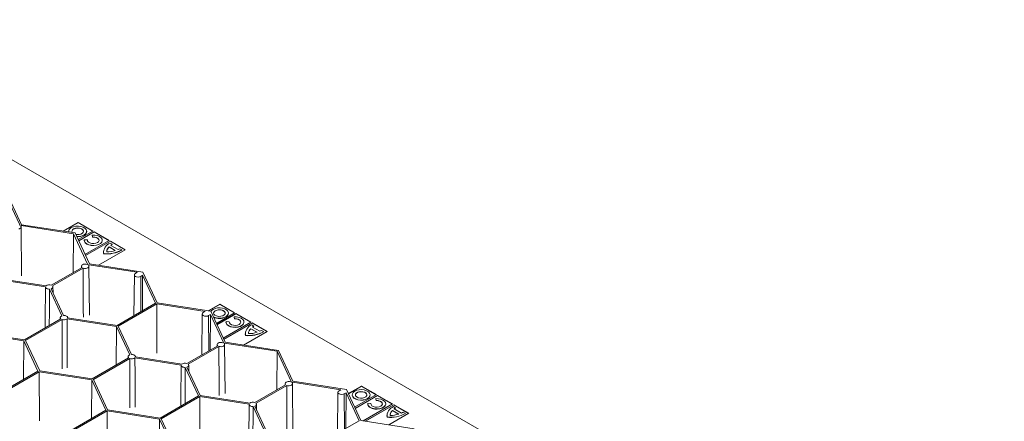
# Model space of a CAD drawing. Units: millimetres. Extents: x 382 to 4622, y 328 to 2982.
# Drawn here: x 1957 to 2448, y 2448 to 2649 of the extents above; entities that cross this region are included whole.
import ezdxf

# ---------------------------------------------------------------- set-up
doc = ezdxf.new("R2010")
doc.units = ezdxf.units.MM
doc.linetypes.add('SLD-Solid', pattern=[0])
doc.layers.add('ACO_DRAINAGE', color=7, linetype='SLD-Solid')

# ---------------------------------------------------------------- blocks, each defined once
blk = doc.blocks.new('ACO - 281093 - ISO')
at = {"layer": 'ACO_DRAINAGE', "linetype": 'SLD-Solid', "lineweight": 18}
for p, q in [((2448.38, 2293.13), (1832.13, 2648.88)), ((1957.2, 2546.43), (1950.73, 2560.37)), ((1958.05, 2546.56), (1950.89, 2561.98)), ((1956.77, 2544.4), (1957.27, 2544.6)), ((1956.92, 2546.27), (1957.2, 2546.43)), ((1957.27, 2544.6), (1957.63, 2544.89)), ((1957.54, 2545.91), (1957.82, 2546.07)), ((1957.77, 2545.58), (1957.54, 2545.91)), ((1957.63, 2544.89), (1957.8, 2545.23)), ((1957.8, 2545.23), (1957.77, 2545.58)), ((1958.07, 2520.99), (1957.81, 2545.37)), ((1984.03, 2542.02), (1957.82, 2546.07)), ((1957.82, 2544.19), (1957.82, 2546.07)), ((1984.75, 2542.43), (1958.05, 2546.56)), ((1978.81, 2543.35), (1986.27, 2547.66)), ((1978.92, 2543.33), (1986.27, 2547.58)), ((1983.94, 2545.54), (1982.91, 2545.09)), ((1984.46, 2544.55), (1983.71, 2544.12)), ((1985.13, 2545.79), (1983.94, 2545.54)), ((1984.92, 2544.79), (1984.05, 2544.44)), ((1985.43, 2544.8), (1984.46, 2544.55)), ((1985.95, 2544.93), (1984.92, 2544.79)), ((1986.41, 2545.85), (1985.13, 2545.79)), ((1986.49, 2544.83), (1985.43, 2544.8)), ((1987, 2544.84), (1985.95, 2544.93)), ((1993.7, 2543.37), (1986.27, 2547.66)), ((1986.27, 2547.66), (1986.27, 2547.58)), ((1993.63, 2543.33), (1986.27, 2547.58)), ((1987.65, 2545.69), (1986.41, 2545.85)), ((1987.49, 2544.64), (1986.49, 2544.83)), ((1987.93, 2544.54), (1987, 2544.84)), ((1988.31, 2544.25), (1987.49, 2544.64)), ((1988.78, 2545.34), (1987.65, 2545.69)), ((1988.61, 2544.07), (1987.93, 2544.54)), ((1989.68, 2544.82), (1988.78, 2545.34)), ((1990.29, 2544.17), (1989.68, 2544.82)), ((1981.6, 2543.26), (1981.6, 2543.18)), ((1981.6, 2543.18), (1981.61, 2543)), ((1981.61, 2543), (1981.62, 2542.91)), ((1983.28, 2543.56), (1983.2, 2543.22)), ((1983.45, 2543.94), (1983.21, 2543.34)), ((1983.21, 2543.34), (1983.35, 2542.73)), ((1983.71, 2544.12), (1983.28, 2543.56)), ((1983.35, 2542.73), (1983.41, 2542.64)), ((1984.05, 2544.44), (1983.45, 2543.94)), ((1983.86, 2522.73), (1984.03, 2542.02)), ((1991.05, 2526.89), (1984.03, 2542.02)), ((1984.05, 2544.44), (1984.05, 2544.44)), ((1991.9, 2527.02), (1984.75, 2542.43)), ((1985.09, 2541.7), (1985.69, 2541.61)), ((1985.56, 2540.69), (1985.77, 2540.68)), ((1985.69, 2541.61), (1986.75, 2541.64)), ((1985.77, 2540.68), (1987.04, 2540.73)), ((1986.3, 2539.09), (1993.7, 2543.37)), ((1986.57, 2538.52), (1994.33, 2543)), ((1986.6, 2538.45), (1994.33, 2542.92)), ((1986.75, 2541.64), (1987.72, 2541.89)), ((1987.04, 2540.73), (1988.24, 2540.99)), ((1987.72, 2541.89), (1988.47, 2542.32)), ((1988.24, 2540.99), (1989.26, 2541.43)), ((1988.82, 2543.71), (1988.31, 2544.25)), ((1988.47, 2542.32), (1988.89, 2542.88)), ((1988.94, 2543.49), (1988.61, 2544.07)), ((1988.97, 2543.22), (1988.82, 2543.71)), ((1988.89, 2542.88), (1988.94, 2543.49)), ((1989.26, 2541.43), (1990.02, 2542.02)), ((1990.02, 2542.02), (1990.47, 2542.71)), ((1990.56, 2543.45), (1990.29, 2544.17)), ((1990.47, 2542.71), (1990.56, 2543.45)), ((1990.57, 2543.18), (1990.57, 2543.26)), ((1993.39, 2541.27), (1993.39, 2541.35)), ((1993.39, 2541.35), (1994.68, 2541.32)), ((1993.55, 2540.43), (1993.39, 2541.35)), ((1993.39, 2541.27), (1993.55, 2540.35)), ((1993.55, 2540.43), (1994.56, 2540.39)), ((1993.55, 2540.35), (1993.55, 2540.43)), ((1994.56, 2540.31), (1993.55, 2540.35)), ((2001.77, 2538.71), (1994.33, 2543)), ((1994.33, 2543), (1994.33, 2542.92)), ((2001.7, 2538.67), (1994.33, 2542.92)), ((1994.56, 2540.39), (1995.48, 2540.15)), ((1995.48, 2540.07), (1994.56, 2540.31)), ((1994.68, 2541.32), (1995.9, 2541.08)), ((1995.48, 2540.15), (1996.2, 2539.75)), ((1996.2, 2539.67), (1995.48, 2540.07)), ((1995.9, 2541.08), (1996.96, 2540.65)), ((1996.2, 2539.75), (1996.63, 2539.22)), ((1996.63, 2539.14), (1996.2, 2539.67)), ((1996.96, 2540.65), (1997.75, 2540.06)), ((1997.75, 2540.06), (1998.22, 2539.36)), ((1989.37, 2538.78), (1989.37, 2538.7)), ((1989.37, 2538.7), (1989.44, 2538.22)), ((1989.44, 2538.3), (1989.39, 2539.05)), ((1990.99, 2538.95), (1989.39, 2539.05)), ((1989.86, 2537.6), (1989.44, 2538.3)), ((1989.44, 2538.22), (1989.86, 2537.51)), ((1989.71, 2531.75), (2001.77, 2538.71)), ((1990.61, 2536.99), (1989.86, 2537.6)), ((1989.86, 2537.51), (1990.61, 2536.91)), ((1989.97, 2531.17), (2002.4, 2538.34)), ((1990, 2531.11), (2002.4, 2538.26)), ((1991.64, 2536.53), (1990.61, 2536.99)), ((1990.61, 2536.91), (1991.64, 2536.45)), ((1990.99, 2538.87), (1990.97, 2538.74)), ((1991.06, 2538.37), (1990.99, 2538.95)), ((1990.99, 2538.87), (1990.99, 2538.95)), ((1991.47, 2537.84), (1991.06, 2538.37)), ((1992.18, 2537.42), (1991.47, 2537.84)), ((1992.84, 2536.26), (1991.64, 2536.53)), ((1991.64, 2536.45), (1992.84, 2536.17)), ((1993.09, 2537.17), (1992.18, 2537.42)), ((1994.13, 2536.19), (1992.84, 2536.26)), ((1992.84, 2536.17), (1994.13, 2536.11)), ((1994.09, 2537.12), (1993.09, 2537.17)), ((1995.07, 2537.27), (1994.09, 2537.12)), ((1995.4, 2536.35), (1994.13, 2536.19)), ((1994.13, 2536.11), (1995.4, 2536.27)), ((1995.89, 2537.6), (1995.07, 2537.27)), ((1996.54, 2536.7), (1995.4, 2536.35)), ((1995.4, 2536.27), (1996.54, 2536.62)), ((1996.47, 2538.08), (1995.89, 2537.6)), ((1996.73, 2538.64), (1996.47, 2538.08)), ((1997.45, 2537.23), (1996.54, 2536.7)), ((1996.54, 2536.62), (1997.45, 2537.15)), ((1996.63, 2539.22), (1996.73, 2538.64)), ((1996.74, 2538.74), (1996.63, 2539.14)), ((1998.07, 2537.89), (1997.45, 2537.23)), ((1997.45, 2537.15), (1998.07, 2537.81)), ((1998.33, 2538.62), (1998.07, 2537.89)), ((1998.07, 2537.81), (1998.33, 2538.54)), ((1998.22, 2539.36), (1998.33, 2538.62)), ((1998.33, 2538.54), (1998.34, 2538.7)), ((1998.34, 2538.7), (1998.34, 2538.78)), ((2004.85, 2533.69), (2001.77, 2535.47)), ((2001.77, 2535.39), (2001.77, 2535.47)), ((2004.76, 2533.66), (2001.77, 2535.39)), ((2002.26, 2537.38), (2003.31, 2536.78)), ((2009.83, 2534.05), (2002.4, 2538.34)), ((2002.4, 2538.34), (2002.4, 2538.26)), ((2009.76, 2534.01), (2002.4, 2538.26)), ((2002.58, 2536.25), (2006.21, 2534.16)), ((2003.31, 2536.69), (2003.31, 2536.78)), ((1996.43, 2526.32), (2009.83, 2534.05)), ((1998.96, 2532.9), (1998.96, 2532.82)), ((1998.96, 2532.82), (1998.96, 2532.76)), ((1998.96, 2532.76), (1999.05, 2532.04)), ((1999.05, 2532.12), (1999.05, 2532.04)), ((2007.11, 2534.58), (2008.16, 2533.98)), ((2008.16, 2533.89), (2008.16, 2533.98)), ((1972.87, 2516.39), (1988.24, 2525.26)), ((1973.49, 2516.03), (1988.86, 2524.9)), ((1987.97, 2525.82), (1987.96, 2525.1)), ((1988.15, 2526.28), (1987.98, 2525.94)), ((1987.98, 2525.94), (1988.01, 2525.59)), ((1988.01, 2525.59), (1988.24, 2525.26)), ((1988.51, 2526.57), (1988.15, 2526.28)), ((1989.01, 2526.77), (1988.51, 2526.57)), ((1988.86, 2524.9), (1989.43, 2524.77)), ((1989.6, 2526.87), (1989.01, 2526.77)), ((1990.21, 2526.86), (1989.6, 2526.87)), ((1990.78, 2526.73), (1990.21, 2526.86)), ((1990.63, 2524.85), (1991.13, 2525.06)), ((1990.78, 2526.73), (1991.05, 2526.89)), ((1991.13, 2525.06), (1991.48, 2525.35)), ((1991.4, 2526.37), (1991.67, 2526.53)), ((1991.63, 2526.04), (1991.4, 2526.37)), ((1991.48, 2525.35), (1991.66, 2525.69)), ((1991.66, 2525.69), (1991.63, 2526.04)), ((2015.82, 2522.79), (1991.67, 2526.53)), ((1991.68, 2524.64), (1991.67, 2526.53)), ((1991.93, 2501.45), (1991.67, 2525.82)), ((2018.6, 2522.89), (1991.9, 2527.02)), ((1989.43, 2524.77), (1990.04, 2524.75)), ((1990.04, 2524.75), (1990.63, 2524.85)), ((2014.35, 2521.51), (2014.13, 2501.12)), ((2014.49, 2521.91), (2014.35, 2521.5)), ((2014.35, 2521.5), (2014.49, 2521.09)), ((2014.89, 2522.26), (2014.49, 2521.91)), ((2014.49, 2521.09), (2014.89, 2520.74)), ((2015.82, 2522.79), (2014.89, 2522.26)), ((2014.89, 2520.74), (2015.49, 2520.51)), ((2015.49, 2520.51), (2016.2, 2520.43)), ((2016.2, 2520.43), (2016.91, 2520.51)), ((2016.91, 2520.51), (2017.51, 2520.74)), ((2017.51, 2520.74), (2018.44, 2521.28)), ((2017.64, 2503.15), (2017.51, 2520.74)), ((2018.44, 2521.28), (2018.34, 2503.55)), ((2024.91, 2507.34), (2018.44, 2521.28)), ((2025.76, 2507.47), (2018.6, 2522.89)), ((1945.43, 2519.37), (1970.06, 2515.56)), ((1945.65, 2519.86), (1970.34, 2516.04)), ((1970.06, 2515.48), (1969.88, 2498.58)), ((1970.06, 2515.56), (1970.07, 2515.33)), ((1970.07, 2515.33), (1970.17, 2515.11)), ((1970.17, 2515.11), (1970.35, 2514.9)), ((1973.64, 2515.84), (1973.49, 2516.03)), ((1973.59, 2515.03), (1973.71, 2515.23)), ((1973.73, 2515.64), (1973.64, 2515.84)), ((1973.71, 2515.23), (1973.76, 2515.43)), ((1973.76, 2515.43), (1973.73, 2515.64)), ((1973.79, 2512.65), (1973.76, 2515.48)), ((1970.35, 2514.9), (1970.6, 2514.72)), ((1970.6, 2514.72), (1970.91, 2514.57)), ((1970.91, 2514.57), (1971.27, 2514.47)), ((1971.27, 2514.47), (1971.66, 2514.42)), ((1971.66, 2514.42), (1972.06, 2514.41)), ((1972.06, 2514.41), (1978.25, 2501.07)), ((1972.9, 2514.57), (1973.18, 2514.7)), ((1972.9, 2514.57), (1979.09, 2501.23)), ((1973.18, 2514.7), (1973.41, 2514.85)), ((1973.41, 2514.85), (1973.59, 2515.03)), ((2005.72, 2496.26), (2024.91, 2507.34)), ((2006.34, 2495.9), (2025.53, 2506.98)), ((2049.68, 2503.25), (2025.53, 2506.98)), ((2025.61, 2482.44), (2025.53, 2506.98)), ((2052.46, 2503.34), (2025.76, 2507.47)), ((2051.24, 2503.53), (2056.97, 2506.84)), ((2051.35, 2503.51), (2056.97, 2506.76)), ((2064.4, 2502.55), (2056.97, 2506.84)), ((2056.97, 2506.84), (2056.97, 2506.76)), ((2064.33, 2502.51), (2056.97, 2506.76)), ((1977.44, 2500.41), (1977.39, 2500.2)), ((1977.56, 2500.6), (1977.44, 2500.41)), ((1977.73, 2500.78), (1977.56, 2500.6)), ((1977.97, 2500.94), (1977.73, 2500.78)), ((1978.25, 2501.07), (1977.97, 2500.94)), ((1979.49, 2501.22), (1979.09, 2501.23)), ((1979.88, 2501.17), (1979.49, 2501.22)), ((1980.24, 2501.06), (1979.88, 2501.17)), ((1980.55, 2500.92), (1980.24, 2501.06)), ((1980.8, 2500.74), (1980.55, 2500.92)), ((1980.98, 2500.53), (1980.8, 2500.74)), ((1981.07, 2500.31), (1980.98, 2500.53)), ((2048.21, 2501.96), (2047.99, 2481.58)), ((2048.35, 2502.36), (2048.21, 2501.96)), ((2048.21, 2501.96), (2048.35, 2501.55)), ((2048.75, 2502.71), (2048.35, 2502.36)), ((2048.35, 2501.55), (2048.75, 2501.2)), ((2049.68, 2503.25), (2048.75, 2502.71)), ((2048.75, 2501.2), (2049.35, 2500.97)), ((2049.35, 2500.97), (2050.06, 2500.89)), ((2050.06, 2500.89), (2050.77, 2500.97)), ((2050.77, 2500.97), (2051.37, 2501.2)), ((2051.37, 2501.2), (2052.29, 2501.74)), ((2051.5, 2483.6), (2051.37, 2501.2)), ((2052.29, 2501.74), (2052.2, 2484)), ((2058.77, 2487.8), (2052.29, 2501.74)), ((2059.62, 2487.93), (2052.46, 2503.34)), ((2052.85, 2503.69), (2052.51, 2503.23)), ((2053.62, 2504.28), (2052.85, 2503.69)), ((2054.64, 2504.72), (2053.62, 2504.28)), ((2053.76, 2500.54), (2054.1, 2500.37)), ((2054.15, 2503.12), (2053.91, 2502.52)), ((2053.98, 2502.75), (2053.91, 2502.41)), ((2053.91, 2502.52), (2054.06, 2501.92)), ((2054.41, 2503.31), (2053.98, 2502.75)), ((2054.06, 2501.92), (2054.57, 2501.38)), ((2054.1, 2500.37), (2055.22, 2500.02)), ((2054.75, 2503.62), (2054.15, 2503.12)), ((2055.16, 2503.74), (2054.41, 2503.31)), ((2054.57, 2501.38), (2055.39, 2500.99)), ((2055.84, 2504.98), (2054.64, 2504.72)), ((2055.63, 2503.97), (2054.75, 2503.62)), ((2056.13, 2503.99), (2055.16, 2503.74)), ((2055.27, 2497.28), (2064.4, 2502.55)), ((2055.39, 2500.99), (2056.39, 2500.8)), ((2055.54, 2496.7), (2065.04, 2502.19)), ((2055.57, 2496.64), (2065.04, 2502.1)), ((2056.66, 2504.11), (2055.63, 2503.97)), ((2057.11, 2505.03), (2055.84, 2504.98)), ((2057.19, 2504.01), (2056.13, 2503.99)), ((2056.39, 2500.8), (2057.45, 2500.83)), ((2057.71, 2504.03), (2056.66, 2504.11)), ((2058.36, 2504.87), (2057.11, 2505.03)), ((2058.19, 2503.82), (2057.19, 2504.01)), ((2057.45, 2500.83), (2058.42, 2501.07)), ((2058.63, 2503.73), (2057.71, 2504.03)), ((2059.01, 2503.43), (2058.19, 2503.82)), ((2059.48, 2504.52), (2058.36, 2504.87)), ((2058.42, 2501.07), (2059.17, 2501.51)), ((2059.31, 2503.26), (2058.63, 2503.73)), ((2058.94, 2500.17), (2059.96, 2500.62)), ((2059.52, 2502.89), (2059.01, 2503.43)), ((2059.17, 2501.51), (2059.6, 2502.07)), ((2059.65, 2502.68), (2059.31, 2503.26)), ((2060.38, 2504), (2059.48, 2504.52)), ((2059.67, 2502.41), (2059.52, 2502.89)), ((2059.6, 2502.07), (2059.65, 2502.68)), ((2059.96, 2500.62), (2060.73, 2501.21)), ((2060.99, 2503.35), (2060.38, 2504)), ((2060.73, 2501.21), (2061.17, 2501.9)), ((2061.27, 2502.63), (2060.99, 2503.35)), ((2061.17, 2501.9), (2061.27, 2502.63)), ((2061.28, 2502.37), (2061.28, 2502.45)), ((2064.26, 2499.62), (2064.09, 2500.54)), ((2064.09, 2500.54), (2065.38, 2500.51)), ((2064.09, 2500.46), (2064.09, 2500.54)), ((2064.09, 2500.46), (2064.26, 2499.54)), ((2072.47, 2497.89), (2065.04, 2502.19)), ((2065.04, 2502.19), (2065.04, 2502.1)), ((2072.4, 2497.85), (2065.04, 2502.1)), ((2065.38, 2500.51), (2066.61, 2500.27)), ((1959.47, 2489.11), (1977.66, 2499.61)), ((1960.1, 2488.75), (1978.28, 2499.25)), ((1969.88, 2498.58), (1969.84, 2495.09)), ((1977.39, 2500.17), (1977.38, 2499.45)), ((1977.39, 2500.2), (1977.41, 2500)), ((1977.41, 2500), (1977.5, 2499.8)), ((1977.5, 2499.8), (1977.66, 2499.61)), ((1980.8, 2499.59), (2005.49, 2495.77)), ((1981.08, 2500.07), (1981.07, 2500.31)), ((1981.08, 2500.07), (2005.72, 2496.26)), ((1981.09, 2500.07), (1981.09, 2500.17)), ((2005.49, 2495.77), (2005.33, 2476.49)), ((2005.49, 2495.77), (2012.11, 2481.52)), ((2006.34, 2495.9), (2012.94, 2481.68)), ((2055.22, 2500.02), (2056.47, 2499.86)), ((2056.47, 2499.86), (2057.74, 2499.92)), ((2057.74, 2499.92), (2058.94, 2500.17)), ((2058.68, 2489.94), (2072.47, 2497.89)), ((2058.95, 2489.36), (2073.1, 2497.53)), ((2058.98, 2489.29), (2073.1, 2497.45)), ((2060.07, 2497.96), (2060.07, 2497.88)), ((2060.07, 2497.88), (2060.15, 2497.41)), ((2060.15, 2497.49), (2060.1, 2498.23)), ((2061.69, 2498.14), (2060.1, 2498.23)), ((2060.57, 2496.78), (2060.15, 2497.49)), ((2060.15, 2497.41), (2060.57, 2496.7)), ((2061.32, 2496.17), (2060.57, 2496.78)), ((2060.57, 2496.7), (2061.32, 2496.09)), ((2062.34, 2495.71), (2061.32, 2496.17)), ((2061.32, 2496.09), (2062.34, 2495.63)), ((2061.69, 2498.06), (2061.67, 2497.92)), ((2061.76, 2497.56), (2061.69, 2498.14)), ((2061.69, 2498.06), (2061.69, 2498.14)), ((2062.17, 2497.02), (2061.76, 2497.56)), ((2062.88, 2496.61), (2062.17, 2497.02)), ((2063.54, 2495.44), (2062.34, 2495.71)), ((2062.34, 2495.63), (2063.54, 2495.36)), ((2063.79, 2496.36), (2062.88, 2496.61)), ((2064.83, 2495.38), (2063.54, 2495.44)), ((2064.79, 2496.3), (2063.79, 2496.36)), ((2064.26, 2499.62), (2065.26, 2499.58)), ((2064.26, 2499.54), (2064.26, 2499.62)), ((2065.26, 2499.5), (2064.26, 2499.54)), ((2065.77, 2496.45), (2064.79, 2496.3)), ((2066.1, 2495.53), (2064.83, 2495.38)), ((2064.83, 2495.3), (2066.1, 2495.45)), ((2065.26, 2499.58), (2066.18, 2499.34)), ((2066.18, 2499.26), (2065.26, 2499.5)), ((2066.6, 2496.79), (2065.77, 2496.45)), ((2067.24, 2495.89), (2066.1, 2495.53)), ((2066.1, 2495.45), (2067.24, 2495.8)), ((2066.18, 2499.34), (2066.9, 2498.93)), ((2066.9, 2498.85), (2066.18, 2499.26)), ((2067.17, 2497.26), (2066.6, 2496.79)), ((2066.61, 2500.27), (2067.66, 2499.83)), ((2066.9, 2498.93), (2067.34, 2498.41)), ((2067.34, 2498.32), (2066.9, 2498.85)), ((2067.43, 2497.83), (2067.17, 2497.26)), ((2068.15, 2496.41), (2067.24, 2495.89)), ((2067.24, 2495.8), (2068.15, 2496.33)), ((2067.34, 2498.41), (2067.43, 2497.83)), ((2067.44, 2497.92), (2067.34, 2498.32)), ((2067.66, 2499.83), (2068.46, 2499.24)), ((2068.77, 2497.07), (2068.15, 2496.41)), ((2068.15, 2496.33), (2068.77, 2496.99)), ((2068.46, 2499.24), (2068.93, 2498.55)), ((2069.04, 2497.8), (2068.77, 2497.07)), ((2068.77, 2496.99), (2069.04, 2497.72)), ((2068.93, 2498.55), (2069.04, 2497.8)), ((2069.04, 2497.88), (2069.04, 2497.96)), ((2069.04, 2497.72), (2069.04, 2497.88)), ((2072.97, 2496.56), (2074.01, 2495.96)), ((2080.54, 2493.24), (2073.1, 2497.53)), ((2073.1, 2497.53), (2073.1, 2497.45)), ((2080.47, 2493.2), (2073.1, 2497.45)), ((2073.29, 2495.44), (2076.91, 2493.34)), ((2074.01, 2495.88), (2074.01, 2495.96)), ((1959.25, 2488.62), (1933.03, 2492.67)), ((1959.47, 2489.11), (1933.26, 2493.16)), ((2063.54, 2495.36), (2064.83, 2495.3)), ((2068.86, 2486.5), (2080.54, 2493.24)), ((2069.67, 2492.08), (2069.67, 2492)), ((2069.67, 2492), (2069.67, 2491.94)), ((2069.67, 2491.94), (2069.75, 2491.22)), ((2069.75, 2491.3), (2069.75, 2491.22)), ((2075.55, 2492.87), (2072.47, 2494.65)), ((2072.47, 2494.57), (2072.47, 2494.65)), ((2075.47, 2492.84), (2072.47, 2494.57)), ((2077.82, 2493.76), (2078.86, 2493.16)), ((2078.86, 2493.08), (2078.86, 2493.16)), ((1959.08, 2469.34), (1959.25, 2488.62)), ((1966.27, 2473.49), (1959.25, 2488.62)), ((1967.12, 2473.62), (1960.1, 2488.75)), ((2040.58, 2477.3), (2055.95, 2486.17)), ((2041.2, 2476.94), (2056.57, 2485.81)), ((2055.68, 2486.73), (2055.67, 2486.01)), ((2055.87, 2487.19), (2055.69, 2486.85)), ((2055.69, 2486.85), (2055.72, 2486.5)), ((2055.72, 2486.5), (2055.95, 2486.17)), ((2056.22, 2487.48), (2055.87, 2487.19)), ((2056.72, 2487.68), (2056.22, 2487.48)), ((2056.57, 2485.81), (2057.14, 2485.68)), ((2057.31, 2487.78), (2056.72, 2487.68)), ((2057.14, 2485.68), (2057.75, 2485.66)), ((2057.92, 2487.77), (2057.31, 2487.78)), ((2057.75, 2485.66), (2058.34, 2485.76)), ((2058.49, 2487.64), (2057.92, 2487.77)), ((2058.34, 2485.76), (2058.84, 2485.97)), ((2058.49, 2487.64), (2058.77, 2487.8)), ((2058.84, 2485.97), (2059.19, 2486.26)), ((2059.11, 2487.28), (2059.39, 2487.44)), ((2059.34, 2486.95), (2059.11, 2487.28)), ((2059.19, 2486.26), (2059.37, 2486.6)), ((2059.37, 2486.6), (2059.34, 2486.95)), ((2059.64, 2462.36), (2059.38, 2486.73)), ((2085.6, 2483.38), (2059.39, 2487.44)), ((2059.39, 2485.55), (2059.39, 2487.44)), ((2086.32, 2483.8), (2059.62, 2487.93)), ((2011.3, 2480.86), (2011.25, 2480.66)), ((2011.41, 2481.06), (2011.3, 2480.86)), ((2011.59, 2481.24), (2011.41, 2481.06)), ((2011.83, 2481.39), (2011.59, 2481.24)), ((2012.11, 2481.52), (2011.83, 2481.39)), ((2013.35, 2481.68), (2012.94, 2481.68)), ((2013.73, 2481.62), (2013.35, 2481.68)), ((2014.09, 2481.52), (2013.73, 2481.62)), ((2014.41, 2481.37), (2014.09, 2481.52)), ((2014.66, 2481.19), (2014.41, 2481.37)), ((2014.83, 2480.99), (2014.66, 2481.19)), ((2014.93, 2480.76), (2014.83, 2480.99)), ((2014.94, 2480.53), (2014.93, 2480.76)), ((2085.43, 2464.1), (2085.6, 2483.38)), ((2092.62, 2468.25), (2085.6, 2483.38)), ((2093.47, 2468.38), (2086.32, 2483.8)), ((1993.33, 2469.57), (2011.52, 2480.06)), ((1993.95, 2469.21), (2012.14, 2479.7)), ((2011.25, 2480.62), (2011.24, 2479.9)), ((2011.25, 2480.66), (2011.27, 2480.45)), ((2011.27, 2480.45), (2011.36, 2480.25)), ((2011.36, 2480.25), (2011.52, 2480.06)), ((2014.66, 2480.05), (2037.78, 2476.47)), ((2014.94, 2480.53), (2038.06, 2476.95)), ((2014.95, 2480.53), (2014.95, 2480.62)), ((2037.77, 2476.39), (2037.59, 2459.49)), ((2037.78, 2476.47), (2037.79, 2476.24)), ((2037.79, 2476.24), (2037.88, 2476.02)), ((2037.88, 2476.02), (2038.06, 2475.81)), ((2038.06, 2475.81), (2038.31, 2475.63)), ((2041.13, 2475.76), (2041.3, 2475.94)), ((2041.36, 2476.75), (2041.2, 2476.94)), ((2041.3, 2475.94), (2041.42, 2476.14)), ((2041.45, 2476.55), (2041.36, 2476.75)), ((2041.42, 2476.14), (2041.47, 2476.34)), ((2041.47, 2476.34), (2041.45, 2476.55)), ((2041.5, 2473.56), (2041.47, 2476.39)), ((1948.08, 2462.99), (1966.27, 2473.49)), ((1948.7, 2462.63), (1966.89, 2473.13)), ((1993.1, 2469.07), (1966.89, 2473.13)), ((1966.97, 2448.59), (1966.89, 2473.13)), ((1993.33, 2469.57), (1967.12, 2473.62)), ((2038.31, 2475.63), (2038.62, 2475.48)), ((2038.62, 2475.48), (2038.98, 2475.38)), ((2038.98, 2475.38), (2039.37, 2475.33)), ((2039.37, 2475.33), (2039.77, 2475.32)), ((2039.77, 2475.32), (2046.37, 2461.1)), ((2040.61, 2475.48), (2040.89, 2475.61)), ((2040.61, 2475.48), (2047.22, 2461.23)), ((2040.89, 2475.61), (2041.13, 2475.76)), ((1992.93, 2449.79), (1993.1, 2469.07)), ((2000.12, 2453.94), (1993.1, 2469.07)), ((2000.97, 2454.07), (1993.95, 2469.21)), ((2074.44, 2457.75), (2089.81, 2466.63)), ((2075.06, 2457.39), (2090.43, 2466.27)), ((2089.54, 2467.19), (2089.53, 2466.47)), ((2089.72, 2467.65), (2089.55, 2467.31)), ((2089.55, 2467.31), (2089.58, 2466.95)), ((2089.58, 2466.95), (2089.81, 2466.63)), ((2090.08, 2467.93), (2089.72, 2467.65)), ((2090.58, 2468.14), (2090.08, 2467.93)), ((2090.43, 2466.27), (2091, 2466.14)), ((2091.17, 2468.24), (2090.58, 2468.14)), ((2091, 2466.14), (2091.61, 2466.12)), ((2091.78, 2468.22), (2091.17, 2468.24)), ((2091.61, 2466.12), (2092.2, 2466.22)), ((2092.35, 2468.09), (2091.78, 2468.22)), ((2092.2, 2466.22), (2092.7, 2466.42)), ((2092.35, 2468.09), (2092.62, 2468.25)), ((2092.7, 2466.42), (2093.05, 2466.71)), ((2092.97, 2467.73), (2093.24, 2467.89)), ((2093.2, 2467.4), (2092.97, 2467.73)), ((2093.05, 2466.71), (2093.22, 2467.05)), ((2093.22, 2467.05), (2093.2, 2467.4)), ((2117.39, 2464.16), (2093.24, 2467.89)), ((2093.25, 2466.01), (2093.24, 2467.89)), ((2093.5, 2442.81), (2093.24, 2467.19)), ((2120.17, 2464.25), (2093.47, 2468.38)), ((2121.11, 2462.24), (2127.68, 2466.03)), ((2121.14, 2462.17), (2127.68, 2465.94)), ((2135.11, 2461.74), (2127.68, 2466.03)), ((2127.68, 2466.03), (2127.68, 2465.94)), ((2135.04, 2461.69), (2127.68, 2465.94)), ((2027.19, 2450.02), (2046.37, 2461.1)), ((2047.22, 2461.23), (2071.91, 2457.41)), ((2115.92, 2462.87), (2115.7, 2442.49)), ((2116.06, 2463.27), (2115.92, 2462.87)), ((2115.92, 2462.87), (2116.06, 2462.46)), ((2116.46, 2463.62), (2116.06, 2463.27)), ((2116.06, 2462.46), (2116.46, 2462.11)), ((2117.39, 2464.16), (2116.46, 2463.62)), ((2116.46, 2462.11), (2117.06, 2461.88)), ((2117.06, 2461.88), (2117.77, 2461.8)), ((2117.77, 2461.8), (2118.48, 2461.88)), ((2118.48, 2461.88), (2119.08, 2462.11)), ((2119.08, 2462.11), (2120.01, 2462.65)), ((2119.21, 2444.51), (2119.08, 2462.11)), ((2120.01, 2462.65), (2119.91, 2444.92)), ((2126.48, 2448.71), (2120.01, 2462.65)), ((2127.33, 2448.84), (2120.17, 2464.25)), ((2123.01, 2461.63), (2123.01, 2461.55)), ((2123.01, 2461.55), (2123.02, 2461.36)), ((2123.11, 2462.18), (2123.02, 2461.45)), ((2123.02, 2461.45), (2123.29, 2460.73)), ((2123.02, 2461.36), (2123.29, 2460.64)), ((2123.56, 2462.87), (2123.11, 2462.18)), ((2124.32, 2463.46), (2123.56, 2462.87)), ((2124.25, 2455.47), (2135.11, 2461.74)), ((2125.34, 2463.9), (2124.32, 2463.46)), ((2124.52, 2454.89), (2135.74, 2461.37)), ((2124.55, 2454.83), (2135.74, 2461.29)), ((2124.86, 2462.3), (2124.61, 2461.71)), ((2124.69, 2461.93), (2124.61, 2461.59)), ((2124.61, 2461.71), (2124.76, 2461.1)), ((2125.11, 2462.49), (2124.69, 2461.93)), ((2124.76, 2461.1), (2125.28, 2460.57)), ((2125.45, 2462.81), (2124.86, 2462.3)), ((2125.86, 2462.92), (2125.11, 2462.49)), ((2126.54, 2464.16), (2125.34, 2463.9)), ((2126.33, 2463.15), (2125.45, 2462.81)), ((2126.83, 2463.17), (2125.86, 2462.92)), ((2127.36, 2463.29), (2126.33, 2463.15)), ((2127.81, 2464.21), (2126.54, 2464.16)), ((2127.89, 2463.2), (2126.83, 2463.17)), ((2128.41, 2463.21), (2127.36, 2463.29)), ((2129.06, 2464.06), (2127.81, 2464.21)), ((2128.9, 2463), (2127.89, 2463.2)), ((2129.34, 2462.91), (2128.41, 2463.21)), ((2129.71, 2462.61), (2128.9, 2463)), ((2130.18, 2463.7), (2129.06, 2464.06)), ((2130.01, 2462.44), (2129.34, 2462.91)), ((2130.23, 2462.08), (2129.71, 2462.61)), ((2129.87, 2460.69), (2130.3, 2461.25)), ((2130.35, 2461.86), (2130.01, 2462.44)), ((2131.09, 2463.18), (2130.18, 2463.7)), ((2130.38, 2461.59), (2130.23, 2462.08)), ((2130.3, 2461.25), (2130.35, 2461.86)), ((2131.7, 2462.54), (2131.09, 2463.18)), ((2131.43, 2460.39), (2131.88, 2461.08)), ((2131.97, 2461.82), (2131.7, 2462.54)), ((2131.88, 2461.08), (2131.97, 2461.82)), ((2131.98, 2461.55), (2131.98, 2461.63)), ((2143.17, 2457.08), (2135.74, 2461.37)), ((2135.74, 2461.37), (2135.74, 2461.29)), ((2143.1, 2457.04), (2135.74, 2461.29)), ((2027.81, 2449.66), (2047, 2460.74)), ((2037.59, 2459.49), (2037.55, 2456.01)), ((2047, 2460.74), (2071.63, 2456.93)), ((2047.07, 2436.2), (2047, 2460.74)), ((2071.63, 2456.85), (2071.44, 2439.94)), ((2071.63, 2456.93), (2071.64, 2456.7)), ((2071.64, 2456.7), (2071.74, 2456.47)), ((2071.74, 2456.47), (2071.92, 2456.26)), ((2071.92, 2456.26), (2072.17, 2456.08)), ((2074.75, 2456.06), (2074.98, 2456.22)), ((2074.98, 2456.22), (2075.16, 2456.4)), ((2075.21, 2457.21), (2075.06, 2457.39)), ((2075.16, 2456.4), (2075.28, 2456.59)), ((2075.3, 2457.01), (2075.21, 2457.21)), ((2075.28, 2456.59), (2075.32, 2456.8)), ((2075.32, 2456.8), (2075.3, 2457.01)), ((2075.36, 2454.02), (2075.33, 2456.85)), ((2123.29, 2460.73), (2123.9, 2460.08)), ((2123.29, 2460.64), (2123.9, 2460)), ((2123.9, 2460.08), (2124.81, 2459.56)), ((2123.9, 2460), (2124.81, 2459.48)), ((2124.81, 2459.56), (2125.93, 2459.2)), ((2124.81, 2459.48), (2125.93, 2459.12)), ((2125.28, 2460.57), (2126.09, 2460.18)), ((2125.93, 2459.2), (2127.17, 2459.05)), ((2125.93, 2459.12), (2127.17, 2458.97)), ((2126.09, 2460.18), (2127.1, 2459.98)), ((2127.1, 2459.98), (2128.15, 2460.01)), ((2127.17, 2459.05), (2128.45, 2459.1)), ((2127.17, 2458.97), (2128.45, 2459.02)), ((2128.15, 2460.01), (2129.12, 2460.26)), ((2128.45, 2459.1), (2129.64, 2459.36)), ((2128.45, 2459.02), (2129.64, 2459.28)), ((2128.57, 2448.65), (2143.17, 2457.08)), ((2129.12, 2460.26), (2129.87, 2460.69)), ((2129.57, 2448.49), (2143.81, 2456.71)), ((2129.64, 2459.36), (2130.67, 2459.8)), ((2129.64, 2459.28), (2130.67, 2459.72)), ((2129.68, 2448.47), (2143.81, 2456.63)), ((2130.67, 2459.8), (2131.43, 2460.39)), ((2130.78, 2457.15), (2130.78, 2457.06)), ((2130.78, 2457.06), (2130.85, 2456.59)), ((2130.85, 2456.67), (2130.8, 2457.42)), ((2132.39, 2457.32), (2130.8, 2457.42)), ((2131.27, 2455.96), (2130.85, 2456.67)), ((2130.85, 2456.59), (2131.27, 2455.88)), ((2132.39, 2457.24), (2132.38, 2457.11)), ((2132.46, 2456.74), (2132.39, 2457.32)), ((2132.39, 2457.24), (2132.39, 2457.32)), ((2132.88, 2456.21), (2132.46, 2456.74)), ((2133.58, 2455.79), (2132.88, 2456.21)), ((2134.96, 2458.8), (2134.79, 2459.72)), ((2134.79, 2459.72), (2136.09, 2459.69)), ((2134.79, 2459.64), (2134.79, 2459.72)), ((2134.79, 2459.64), (2134.96, 2458.72)), ((2134.96, 2458.8), (2135.97, 2458.76)), ((2134.96, 2458.72), (2134.96, 2458.8)), ((2135.97, 2458.68), (2134.96, 2458.72)), ((2135.97, 2458.76), (2136.89, 2458.52)), ((2136.89, 2458.44), (2135.97, 2458.68)), ((2136.09, 2459.69), (2137.31, 2459.45)), ((2136.89, 2458.52), (2137.61, 2458.11)), ((2137.61, 2458.03), (2136.89, 2458.44)), ((2137.88, 2456.45), (2137.3, 2455.97)), ((2137.31, 2459.45), (2138.36, 2459.02)), ((2137.61, 2458.11), (2138.04, 2457.59)), ((2138.04, 2457.51), (2137.61, 2458.03)), ((2138.14, 2457.01), (2137.88, 2456.45)), ((2138.04, 2457.59), (2138.14, 2457.01)), ((2138.14, 2457.11), (2138.04, 2457.51)), ((2138.36, 2459.02), (2139.16, 2458.43)), ((2139.47, 2456.26), (2138.86, 2455.6)), ((2138.86, 2455.52), (2139.47, 2456.17)), ((2139.16, 2458.43), (2139.63, 2457.73)), ((2139.74, 2456.99), (2139.47, 2456.26)), ((2139.47, 2456.17), (2139.74, 2456.91)), ((2139.63, 2457.73), (2139.74, 2456.99)), ((2139.74, 2456.91), (2139.75, 2457.06)), ((2139.75, 2457.06), (2139.75, 2457.15)), ((2151.24, 2452.42), (2143.81, 2456.71)), ((2143.81, 2456.71), (2143.81, 2456.63)), ((2151.17, 2452.38), (2143.81, 2456.63)), ((1980.94, 2442.87), (2000.12, 2453.94)), ((1981.56, 2442.51), (2000.75, 2453.58)), ((2026.96, 2449.53), (2000.75, 2453.58)), ((2000.82, 2429.04), (2000.75, 2453.58)), ((2027.19, 2450.02), (2000.97, 2454.07)), ((2072.17, 2456.08), (2072.48, 2455.94)), ((2072.48, 2455.94), (2072.84, 2455.84)), ((2072.84, 2455.84), (2073.23, 2455.78)), ((2073.23, 2455.78), (2073.63, 2455.77)), ((2073.63, 2455.77), (2079.82, 2442.43)), ((2074.46, 2455.94), (2074.75, 2456.06)), ((2074.46, 2455.94), (2080.66, 2442.59)), ((2132.02, 2455.36), (2131.27, 2455.96)), ((2131.27, 2455.88), (2132.02, 2455.27)), ((2133.04, 2454.9), (2132.02, 2455.36)), ((2132.02, 2455.27), (2133.04, 2454.81)), ((2134.25, 2454.62), (2133.04, 2454.9)), ((2133.04, 2454.81), (2134.25, 2454.54)), ((2134.49, 2455.54), (2133.58, 2455.79)), ((2135.54, 2454.56), (2134.25, 2454.62)), ((2134.25, 2454.54), (2135.54, 2454.48)), ((2135.5, 2455.49), (2134.49, 2455.54)), ((2136.47, 2455.64), (2135.5, 2455.49)), ((2136.8, 2454.71), (2135.54, 2454.56)), ((2135.54, 2454.48), (2136.8, 2454.63)), ((2137.3, 2455.97), (2136.47, 2455.64)), ((2137.94, 2455.07), (2136.8, 2454.71)), ((2136.8, 2454.63), (2137.94, 2454.99)), ((2138.86, 2455.6), (2137.94, 2455.07)), ((2137.94, 2454.99), (2138.86, 2455.52)), ((2140.37, 2451.26), (2140.37, 2451.18)), ((2141.29, 2446.68), (2151.24, 2452.42)), ((2146.26, 2452.06), (2143.17, 2453.83)), ((2143.17, 2453.75), (2143.17, 2453.83)), ((2146.17, 2452.02), (2143.17, 2453.75)), ((2143.67, 2455.74), (2144.71, 2455.14)), ((2143.99, 2454.62), (2147.61, 2452.53)), ((2144.71, 2455.06), (2144.71, 2455.14)), ((2148.52, 2452.95), (2149.56, 2452.34)), ((2149.56, 2452.26), (2149.56, 2452.34)), ((2026.79, 2430.25), (2026.96, 2449.53)), ((2033.98, 2434.4), (2026.96, 2449.53)), ((2034.83, 2434.53), (2027.81, 2449.66)), ((2107.29, 2437.63), (2126.48, 2448.71)), ((2154.03, 2444.71), (2127.33, 2448.84)), ((2140.37, 2451.18), (2140.37, 2451.13)), ((2140.37, 2451.13), (2140.45, 2450.4)), ((2140.45, 2450.49), (2140.45, 2450.4))]:
    blk.add_line(p, q, dxfattribs=at)
for centre, radius, start, end in [((1983.63, 2543.21), 2.01, 110.9094, 188.5945), ((1986.12, 2547.41), 6.82, 265.5591, 297.3629), ((1988.36, 2543.38), 2.22, 293.795, 354.8859), ((2004.12, 2532.63), 5.1, 111.3259, 185.7508), ((2003.64, 2532.96), 3.06, 127.7238, 177.3652), ((2003.6, 2533.08), 3.02, 127.516, 181.2827), ((2006.26, 2531.92), 5.69, 121.3076, 130.3249), ((2006.26, 2531.83), 5.69, 121.3076, 130.3249), ((2000.55, 2548), 15.96, 264.5907, 298.4603), ((2000.55, 2547.92), 15.96, 264.5907, 298.4603), ((2000.96, 2544.35), 11.35, 268.1134, 290.031), ((2003.35, 2541.54), 7.91, 291.1706, 298.4045), ((1971.93, 2513.85), 2.71, 69.6909, 125.7692), ((2056.78, 2506.56), 6.82, 244.1698, 297.8052), ((2059.07, 2502.56), 2.22, 293.7944, 354.8842), ((1979.22, 2501.79), 2.71, 249.6901, 305.7701), ((2074.82, 2491.81), 5.1, 111.3258, 185.7499), ((2076.97, 2491.09), 5.7, 121.3119, 130.3149), ((2076.97, 2491.01), 5.7, 121.3119, 130.3149), ((2071.26, 2507.19), 15.96, 264.5904, 298.4602), ((2071.26, 2507.11), 15.96, 264.5904, 298.4602), ((2074.31, 2492.26), 3.02, 127.5168, 181.2799), ((2074.34, 2492.15), 3.06, 127.7233, 177.3657), ((2071.67, 2503.53), 11.35, 268.1135, 290.0301), ((2074.05, 2500.73), 7.92, 291.1783, 298.4014), ((2013.08, 2482.24), 2.71, 249.6886, 305.7715), ((2039.64, 2474.76), 2.71, 69.6932, 125.767), ((2129.77, 2461.75), 2.22, 293.7944, 354.8842), ((2073.49, 2455.21), 2.71, 69.6886, 125.7715), ((2145.53, 2451), 5.1, 111.3258, 185.7499), ((2141.96, 2466.37), 15.96, 264.5904, 298.4602), ((2141.96, 2466.29), 15.96, 264.5904, 298.4602), ((2145.01, 2451.44), 3.02, 127.5168, 181.2799), ((2145.05, 2451.33), 3.06, 127.7233, 177.3657), ((2142.37, 2462.72), 11.35, 268.1135, 290.0301), ((2147.67, 2450.28), 5.7, 121.3119, 130.3149), ((2147.67, 2450.19), 5.7, 121.3119, 130.3149), ((2144.75, 2459.92), 7.92, 291.1783, 298.4014)]:
    blk.add_arc(centre, radius, start, end, dxfattribs=at)
for points, knots in [([(1988.86, 2524.9), (1988.86, 2523.89), (1988.87, 2518.86), (1988.88, 2510.68), (1988.9, 2503.5), (1988.91, 2500.34)], [0, 0, 0, 0, 0.122867, 0.61436, 1, 1, 1, 1]), ([(1971.91, 2496.29), (1971.94, 2499.85), (1971.99, 2505.89), (1972.04, 2511.93), (1972.06, 2514.41)], [0, 0, 0, 0, 0.588805, 1, 1, 1, 1]), ([(1978.28, 2499.25), (1978.28, 2498.24), (1978.29, 2493.21), (1978.31, 2485.03), (1978.32, 2477.85), (1978.33, 2474.69)], [0, 0, 0, 0, 0.122867, 0.61436, 1, 1, 1, 1]), ([(1980.91, 2475.05), (1980.91, 2476.15), (1980.89, 2481.85), (1980.85, 2490.03), (1980.82, 2497.11), (1980.8, 2499.59)], [0, 0, 0, 0, 0.135231, 0.696281, 1, 1, 1, 1]), ([(2056.57, 2485.81), (2056.57, 2484.81), (2056.58, 2479.77), (2056.6, 2471.59), (2056.61, 2464.41), (2056.62, 2461.25)], [0, 0, 0, 0, 0.122867, 0.61436, 1, 1, 1, 1]), ([(2012.14, 2479.7), (2012.14, 2478.7), (2012.15, 2473.67), (2012.16, 2465.48), (2012.18, 2458.3), (2012.18, 2455.15)], [0, 0, 0, 0, 0.122867, 0.61436, 1, 1, 1, 1]), ([(2014.77, 2455.5), (2014.77, 2456.61), (2014.74, 2462.3), (2014.71, 2470.49), (2014.67, 2477.56), (2014.66, 2480.05)], [0, 0, 0, 0, 0.135231, 0.696281, 1, 1, 1, 1]), ([(2039.63, 2457.2), (2039.65, 2460.76), (2039.7, 2466.8), (2039.75, 2472.84), (2039.77, 2475.32)], [0, 0, 0, 0, 0.5888048, 1, 1, 1, 1]), ([(2090.43, 2466.27), (2090.43, 2465.26), (2090.44, 2460.23), (2090.45, 2452.04), (2090.47, 2444.86), (2090.47, 2441.71)], [0, 0, 0, 0, 0.122867, 0.61436, 1, 1, 1, 1]), ([(2073.48, 2437.66), (2073.51, 2441.21), (2073.56, 2447.25), (2073.61, 2453.29), (2073.63, 2455.77)], [0, 0, 0, 0, 0.5888048, 1, 1, 1, 1])]:
    blk.add_open_spline(points, degree=3, knots=knots, dxfattribs=at)

msp = doc.modelspace()

# ---------------------------------------------------------------- block references
msp.add_blockref('ACO - 281093 - ISO', (0, 0))

doc.saveas('drawing.dxf')
